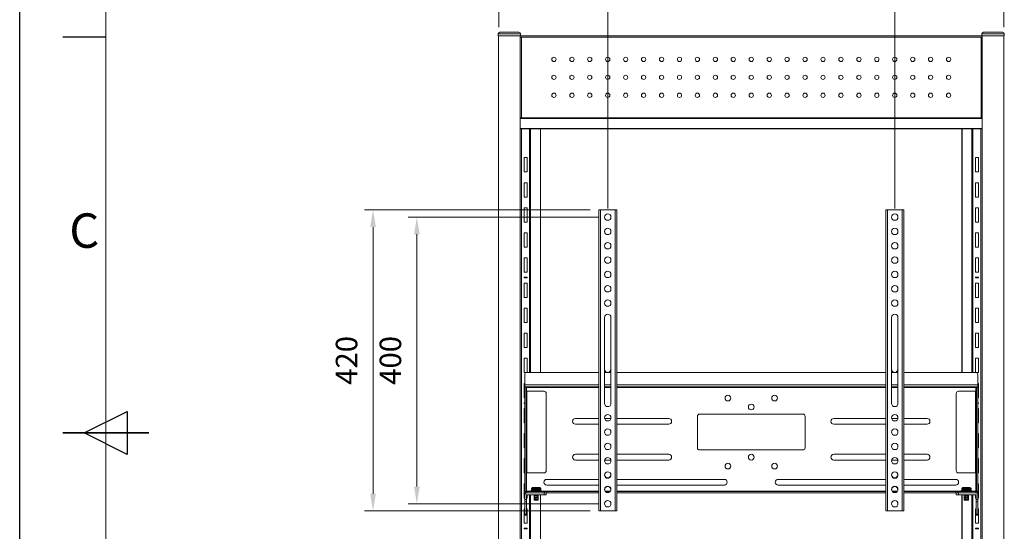
# Model space of a CAD drawing. Units: millimetres. Extents: x 30421 to 35461, y -39763 to -36199.
# Drawn here: x 30421 to 31794, y -38119 to -37405 of the extents above; entities that cross this region are included whole.
import ezdxf
from ezdxf.enums import TextEntityAlignment as Align

# ---------------------------------------------------------------- set-up
doc = ezdxf.new("R2010")
doc.units = ezdxf.units.MM
doc.header["$LTSCALE"] = 15
doc.layers.get('0').update_dxf_attribs({"lineweight": 15})
for name, color, linetype, lineweight in [('AM_0', 7, 'Continuous', 15), ('AM_5', 92, 'Continuous', 15), ('AM_BOR', 7, 'Continuous', 50)]:
    doc.layers.add(name, color=color, linetype=linetype, lineweight=lineweight)
doc.styles.add('ACISOTS', font='isocp.shx', dxfattribs={"height": 1})
doc.styles.get("Standard").update_dxf_attribs({"font": 'ISOCP.SHX', "bigfont": 'EXTFONT.SHX'})
doc.dimstyles.new('AM_ISO$0', dxfattribs={"dimtxt": 2.5, "dimasz": 2, "dimexe": 1, "dimexo": 1, "dimgap": 1.5, "dimtad": 1, "dimdsep": 46, "dimtxsty": 'STANDARD', "dimcen": 0, "dimclrd": 256, "dimclre": 256, "dimclrt": 3, "dimadec": 0, "dimazin": 2, "dimtp": 0.1, "dimtm": 0.1, "dimtfac": 0.71, "dimtmove": 0, "dimatfit": 3, "dimfxl": 1, "dimlwd": -1, "dimlwe": -1, "dimarcsym": 0})

# ---------------------------------------------------------------- blocks, each defined once
blk = doc.blocks.new('ISO_A3')
blk.add_line((10, 287), (10, 10))
at = {"layer": 'AM_BOR', "color": 1, "lineweight": 25}
for p, q in [((0, 0), (0, 297)), ((10, 194.5), (5, 194.5)), ((7.5, 148.5), (12.5, 151)), ((12.5, 151), (12.5, 146)), ((12.5, 146), (7.5, 148.5))]:
    blk.add_line(p, q, dxfattribs=at)
at = {"layer": 'AM_BOR', "color": 140, "lineweight": 35}
blk.add_line((5, 148.5), (15, 148.5), dxfattribs=at)
at = {"layer": 'AM_BOR', "color": 1, "lineweight": 25, "style": 'ACISOTS'}
blk.add_text('C', height=4, dxfattribs=at).set_placement((7.5, 171.5), align=Align.MIDDLE)
blk = doc.blocks.new('*D126')
at = {"layer": 'AM_5', "linetype": 'ByBlock'}
for p, q in [((31240.9, -37668), (31240.9, -37288.7)), ((31640.9, -37668), (31640.9, -37288.7)), ((31264.9, -37300.7), (31616.9, -37300.7))]:
    blk.add_line(p, q, dxfattribs=at)
at = {"layer": 'AM_5'}
for points in [[(31264.9, -37296.7), (31264.9, -37304.7), (31240.9, -37300.7)], [(31616.9, -37296.7), (31616.9, -37304.7), (31640.9, -37300.7)]]:
    blk.add_solid(points, dxfattribs=at)
at = {"layer": 'Defpoints', "color": 0}
for p in [(31640.9, -37300.7), (31240.9, -37680), (31640.9, -37680)]:
    blk.add_point(p, dxfattribs=at)
at = {"layer": 'AM_5', "color": 3, "insert": (31440.9, -37267.7), "char_height": 30, "attachment_point": 5}
blk.add_mtext('75-550', dxfattribs=at)
blk = doc.blocks.new('*D127')
at = {"layer": 'AM_5', "linetype": 'ByBlock'}
for p, q in [((31088.9, -37415), (31088.9, -37224.9)), ((31792.9, -37415), (31792.9, -37224.9)), ((31112.9, -37236.9), (31768.9, -37236.9))]:
    blk.add_line(p, q, dxfattribs=at)
at = {"layer": 'AM_5'}
for points in [[(31112.9, -37232.9), (31112.9, -37240.9), (31088.9, -37236.9)], [(31768.9, -37232.9), (31768.9, -37240.9), (31792.9, -37236.9)]]:
    blk.add_solid(points, dxfattribs=at)
at = {"layer": 'Defpoints', "color": 0}
for p in [(31792.9, -37236.9), (31088.9, -37427), (31792.9, -37427)]:
    blk.add_point(p, dxfattribs=at)
at = {"layer": 'AM_5', "color": 3, "insert": (31440.9, -37203.9), "char_height": 30, "attachment_point": 5}
blk.add_mtext('704', dxfattribs=at)
blk = doc.blocks.new('*D129')
at = {"layer": 'AM_5', "linetype": 'ByBlock'}
for p, q in [((31228.9, -37680), (30962.9, -37680)), ((30974.9, -37704), (30974.9, -38056)), ((31228.9, -38080), (30962.9, -38080))]:
    blk.add_line(p, q, dxfattribs=at)
at = {"layer": 'AM_5'}
for points in [[(30970.9, -37704), (30978.9, -37704), (30974.9, -37680)], [(30970.9, -38056), (30978.9, -38056), (30974.9, -38080)]]:
    blk.add_solid(points, dxfattribs=at)
at = {"layer": 'Defpoints', "color": 0}
for p in [(31240.9, -37680), (30974.9, -38080), (31240.9, -38080)]:
    blk.add_point(p, dxfattribs=at)
at = {"layer": 'AM_5', "color": 3, "insert": (30941.9, -37880), "char_height": 30, "attachment_point": 5, "rotation": 90}
blk.add_mtext('400', dxfattribs=at)
blk = doc.blocks.new('*D130')
at = {"layer": 'AM_5', "linetype": 'ByBlock'}
for p, q in [((31216.4, -37670), (30901.8, -37670)), ((30913.8, -38066), (30913.8, -37694)), ((31216.4, -38090), (30901.8, -38090))]:
    blk.add_line(p, q, dxfattribs=at)
at = {"layer": 'AM_5'}
for points in [[(30909.8, -37694), (30917.8, -37694), (30913.8, -37670)], [(30909.8, -38066), (30917.8, -38066), (30913.8, -38090)]]:
    blk.add_solid(points, dxfattribs=at)
at = {"layer": 'Defpoints', "color": 0}
for p in [(30913.8, -37670), (31228.4, -37670), (31228.4, -38090)]:
    blk.add_point(p, dxfattribs=at)
at = {"layer": 'AM_5', "color": 3, "insert": (30880.8, -37880), "char_height": 30, "attachment_point": 5, "rotation": 90}
blk.add_mtext('420', dxfattribs=at)

msp = doc.modelspace()

# ---------------------------------------------------------------- linework, layer by layer
at = {"layer": 'AM_0'}
for p, q in [((31088.24, -37427), (31088.24, -37424.5)), ((31088.24, -37424.5), (31119.54, -37424.5)), ((31119.54, -37427), (31088.24, -37427)), ((31088.89, -37427), (31088.89, -39017)), ((31117.04, -37422), (31090.74, -37422)), ((31118.89, -37427), (31118.89, -39017)), ((31120.627, -37428.737), (31118.89, -37428.737)), ((31119.54, -37427), (31119.54, -37424.5)), ((31762.24, -37427), (31119.54, -37427)), ((31761.154, -37428.737), (31120.627, -37428.737)), ((31120.627, -37428.737), (31120.627, -37541.281)), ((31761.154, -37428.737), (31761.154, -37541.281)), ((31762.89, -37428.737), (31761.154, -37428.737)), ((31762.24, -37427), (31762.24, -37424.5)), ((31793.54, -37424.5), (31762.24, -37424.5)), ((31762.24, -37427), (31793.54, -37427)), ((31762.89, -37427), (31762.89, -39017)), ((31764.74, -37422), (31791.04, -37422)), ((31792.89, -37427), (31792.89, -39017)), ((31793.54, -37427), (31793.54, -37424.5)), ((31120.627, -37541.281), (31118.89, -37541.281)), ((31761.154, -37541.281), (31120.627, -37541.281)), ((31762.89, -37541.281), (31761.154, -37541.281)), ((31762.89, -37542.509), (31118.89, -37542.509)), ((31762.89, -37556.491), (31118.89, -37556.491)), ((31119.321, -37557), (31118.89, -37557)), ((31120.827, -37557), (31119.321, -37557)), ((31120.827, -38847), (31120.827, -37557)), ((31132.088, -37557), (31120.827, -37557)), ((31133.458, -37557), (31132.088, -37557)), ((31132.088, -37897), (31132.088, -37557)), ((31133.61, -37557), (31133.458, -37557)), ((31133.458, -37897), (31133.458, -37557)), ((31748.171, -37557), (31133.61, -37557)), ((31147.006, -37897), (31147.006, -37557)), ((31147.373, -37897), (31147.373, -37557)), ((31734.408, -37557), (31734.408, -37897)), ((31734.774, -37897), (31734.774, -37557)), ((31748.171, -37557), (31748.323, -37557)), ((31748.323, -37557), (31749.693, -37557)), ((31748.323, -37897), (31748.323, -37557)), ((31749.693, -37557), (31760.954, -37557)), ((31749.693, -37897), (31749.693, -37557)), ((31760.954, -38847), (31760.954, -37557)), ((31760.954, -37557), (31762.46, -37557)), ((31762.89, -37557), (31762.46, -37557)), ((31124.39, -37617), (31124.39, -37597)), ((31124.39, -37597), (31128.39, -37597)), ((31128.39, -37597), (31128.39, -37617)), ((31753.39, -37597), (31753.39, -37617)), ((31757.39, -37597), (31753.39, -37597)), ((31757.39, -37617), (31757.39, -37597)), ((31128.39, -37617), (31124.39, -37617)), ((31753.39, -37617), (31757.39, -37617)), ((31124.39, -37652), (31124.39, -37632)), ((31124.39, -37632), (31128.39, -37632)), ((31128.39, -37632), (31128.39, -37652)), ((31753.39, -37632), (31753.39, -37652)), ((31757.39, -37632), (31753.39, -37632)), ((31757.39, -37652), (31757.39, -37632)), ((31128.39, -37652), (31124.39, -37652)), ((31753.39, -37652), (31757.39, -37652)), ((31124.39, -37687), (31124.39, -37667)), ((31124.39, -37667), (31128.39, -37667)), ((31128.39, -37667), (31128.39, -37687)), ((31228.39, -38090), (31228.39, -37670)), ((31230.727, -37670), (31228.39, -37670)), ((31230.727, -38090), (31230.727, -37670)), ((31251.054, -37670), (31230.727, -37670)), ((31251.054, -38090), (31251.054, -37670)), ((31253.39, -37670), (31251.054, -37670)), ((31253.39, -38090), (31253.39, -37670)), ((31628.39, -38090), (31628.39, -37670)), ((31630.727, -37670), (31628.39, -37670)), ((31630.727, -38090), (31630.727, -37670)), ((31651.054, -37670), (31630.727, -37670)), ((31651.054, -38090), (31651.054, -37670)), ((31653.39, -37670), (31651.054, -37670)), ((31653.39, -38090), (31653.39, -37670)), ((31753.39, -37667), (31753.39, -37687)), ((31757.39, -37667), (31753.39, -37667)), ((31757.39, -37687), (31757.39, -37667)), ((31128.39, -37687), (31124.39, -37687)), ((31753.39, -37687), (31757.39, -37687)), ((31124.39, -37722), (31124.39, -37702)), ((31124.39, -37702), (31128.39, -37702)), ((31128.39, -37702), (31128.39, -37722)), ((31753.39, -37702), (31753.39, -37722)), ((31757.39, -37702), (31753.39, -37702)), ((31757.39, -37722), (31757.39, -37702)), ((31128.39, -37722), (31124.39, -37722)), ((31753.39, -37722), (31757.39, -37722)), ((31124.39, -37757), (31124.39, -37737)), ((31124.39, -37737), (31128.39, -37737)), ((31128.39, -37737), (31128.39, -37757)), ((31753.39, -37737), (31753.39, -37757)), ((31757.39, -37737), (31753.39, -37737)), ((31757.39, -37757), (31757.39, -37737)), ((31128.39, -37757), (31124.39, -37757)), ((31753.39, -37757), (31757.39, -37757)), ((31124.39, -37764), (31128.39, -37764)), ((31124.39, -37765), (31124.39, -37764)), ((31128.39, -37765), (31124.39, -37765)), ((31124.39, -37792), (31124.39, -37772)), ((31124.39, -37772), (31128.39, -37772)), ((31128.39, -37764), (31128.39, -37765)), ((31128.39, -37772), (31128.39, -37792)), ((31757.39, -37764), (31753.39, -37764)), ((31753.39, -37764), (31753.39, -37765)), ((31753.39, -37765), (31757.39, -37765)), ((31753.39, -37772), (31753.39, -37792)), ((31757.39, -37772), (31753.39, -37772)), ((31757.39, -37765), (31757.39, -37764)), ((31757.39, -37792), (31757.39, -37772)), ((31128.39, -37792), (31124.39, -37792)), ((31753.39, -37792), (31757.39, -37792)), ((31124.39, -37827), (31124.39, -37807)), ((31124.39, -37807), (31128.39, -37807)), ((31128.39, -37807), (31128.39, -37827)), ((31753.39, -37807), (31753.39, -37827)), ((31757.39, -37807), (31753.39, -37807)), ((31757.39, -37827), (31757.39, -37807)), ((31128.39, -37827), (31124.39, -37827)), ((31236.39, -37940), (31236.39, -37820)), ((31245.39, -37820), (31245.39, -37940)), ((31636.39, -37940), (31636.39, -37820)), ((31645.39, -37820), (31645.39, -37940)), ((31753.39, -37827), (31757.39, -37827)), ((31124.39, -37862), (31124.39, -37842)), ((31124.39, -37842), (31128.39, -37842)), ((31128.39, -37842), (31128.39, -37862)), ((31753.39, -37842), (31753.39, -37862)), ((31757.39, -37842), (31753.39, -37842)), ((31757.39, -37862), (31757.39, -37842)), ((31128.39, -37862), (31124.39, -37862)), ((31753.39, -37862), (31757.39, -37862)), ((31124.39, -37897), (31124.39, -37877)), ((31124.39, -37877), (31128.39, -37877)), ((31128.39, -37877), (31128.39, -37897)), ((31753.39, -37877), (31753.39, -37897)), ((31757.39, -37877), (31753.39, -37877)), ((31757.39, -37897), (31757.39, -37877)), ((31128.14, -37897), (31124.39, -37897)), ((31128.14, -37897), (31228.39, -37897)), ((31236.39, -37897), (31245.39, -37897)), ((31253.39, -37897), (31628.39, -37897)), ((31636.39, -37897), (31645.39, -37897)), ((31653.39, -37897), (31753.64, -37897)), ((31753.64, -37897), (31757.39, -37897)), ((31124.39, -37932), (31124.39, -37912)), ((31124.39, -37912), (31125.14, -37912)), ((31125.14, -37914.263), (31125.14, -37900)), ((31756.64, -37914.263), (31756.64, -37900)), ((31757.39, -37912), (31756.64, -37912)), ((31757.39, -37932), (31757.39, -37912)), ((31125.14, -37917), (31125.14, -37914.263)), ((31125.14, -37914.263), (31228.39, -37914.263)), ((31125.14, -37917), (31125.14, -37917.25)), ((31125.14, -37917), (31228.39, -37917)), ((31125.14, -38062.75), (31125.14, -37917.25)), ((31125.14, -37917.25), (31127.14, -37917.25)), ((31127.14, -38062.75), (31127.14, -37917.25)), ((31127.14, -37917.25), (31127.877, -37917.25)), ((31128.34, -37923), (31127.14, -37923)), ((31127.64, -37917.25), (31127.64, -37917)), ((31127.877, -37923), (31127.877, -37917.25)), ((31127.877, -37917.25), (31127.88, -37917.25)), ((31127.88, -37917), (31127.88, -37917.737)), ((31127.88, -37923), (31127.88, -37917.737)), ((31127.88, -37917.737), (31228.39, -37917.737)), ((31128.34, -38037), (31128.34, -37923)), ((31128.34, -37923), (31152.14, -37923)), ((31236.39, -37914.263), (31245.39, -37914.263)), ((31236.39, -37917), (31245.39, -37917)), ((31236.39, -37917.737), (31245.39, -37917.737)), ((31253.39, -37914.263), (31628.39, -37914.263)), ((31253.39, -37917), (31628.39, -37917)), ((31253.39, -37917.737), (31628.39, -37917.737)), ((31636.39, -37914.263), (31645.39, -37914.263)), ((31636.39, -37917), (31645.39, -37917)), ((31636.39, -37917.737), (31645.39, -37917.737)), ((31653.39, -37914.263), (31756.64, -37914.263)), ((31653.39, -37917), (31756.64, -37917)), ((31653.39, -37917.737), (31753.9, -37917.737)), ((31753.44, -37923), (31729.64, -37923)), ((31753.44, -38037), (31753.44, -37923)), ((31753.44, -37923), (31754.64, -37923)), ((31753.9, -37917.737), (31753.9, -37917)), ((31753.904, -37917.25), (31753.9, -37917.25)), ((31753.9, -37923), (31753.9, -37917.737)), ((31753.904, -37923), (31753.904, -37917.25)), ((31754.64, -37917.25), (31753.904, -37917.25)), ((31754.14, -37917.25), (31754.14, -37917)), ((31754.64, -38062.75), (31754.64, -37917.25)), ((31756.64, -37917.25), (31754.64, -37917.25)), ((31756.64, -37917), (31756.64, -37914.263)), ((31756.64, -37917), (31756.64, -37917.25)), ((31756.64, -38062.75), (31756.64, -37917.25)), ((31125.14, -37932), (31124.39, -37932)), ((31124.39, -37939), (31125.14, -37939)), ((31124.39, -37940), (31124.39, -37939)), ((31155.14, -38034), (31155.14, -37926)), ((31726.64, -38034), (31726.64, -37926)), ((31756.64, -37932), (31757.39, -37932)), ((31757.39, -37939), (31756.64, -37939)), ((31757.39, -37940), (31757.39, -37939)), ((31125.14, -37940), (31124.39, -37940)), ((31124.39, -37967), (31124.39, -37947)), ((31124.39, -37947), (31125.14, -37947)), ((31756.64, -37940), (31757.39, -37940)), ((31757.39, -37947), (31756.64, -37947)), ((31757.39, -37967), (31757.39, -37947)), ((31195.89, -37961), (31228.39, -37961)), ((31236.503, -37961), (31245.278, -37961)), ((31253.39, -37961), (31325.89, -37961)), ((31365.89, -38002), (31365.89, -37958)), ((31368.89, -37955), (31512.89, -37955)), ((31515.89, -37958), (31515.89, -38002)), ((31555.89, -37961), (31628.39, -37961)), ((31636.503, -37961), (31645.278, -37961)), ((31653.39, -37961), (31685.89, -37961)), ((31125.14, -37967), (31124.39, -37967)), ((31228.39, -37969), (31195.89, -37969)), ((31325.89, -37969), (31253.39, -37969)), ((31628.39, -37969), (31555.89, -37969)), ((31685.89, -37969), (31653.39, -37969)), ((31756.64, -37967), (31757.39, -37967)), ((31124.39, -38002), (31124.39, -37982)), ((31124.39, -37982), (31125.14, -37982)), ((31757.39, -37982), (31756.64, -37982)), ((31757.39, -38002), (31757.39, -37982)), ((31125.14, -38002), (31124.39, -38002)), ((31512.89, -38005), (31368.89, -38005)), ((31756.64, -38002), (31757.39, -38002)), ((31124.39, -38037), (31124.39, -38017)), ((31124.39, -38017), (31125.14, -38017)), ((31195.89, -38011), (31228.39, -38011)), ((31228.39, -38019), (31195.89, -38019)), ((31245.278, -38019), (31236.503, -38019)), ((31253.39, -38011), (31325.89, -38011)), ((31325.89, -38019), (31253.39, -38019)), ((31555.89, -38011), (31628.39, -38011)), ((31628.39, -38019), (31555.89, -38019)), ((31645.278, -38019), (31636.503, -38019)), ((31653.39, -38011), (31685.89, -38011)), ((31685.89, -38019), (31653.39, -38019)), ((31757.39, -38017), (31756.64, -38017)), ((31757.39, -38037), (31757.39, -38017)), ((31125.14, -38037), (31124.39, -38037)), ((31127.14, -38037), (31128.34, -38037)), ((31127.877, -38062.75), (31127.877, -38037)), ((31127.88, -38037), (31127.88, -38062.263)), ((31128.34, -38037), (31152.14, -38037)), ((31155.89, -38046), (31228.39, -38046)), ((31253.39, -38046), (31403.39, -38046)), ((31478.39, -38046), (31628.39, -38046)), ((31653.39, -38046), (31725.89, -38046)), ((31753.44, -38037), (31729.64, -38037)), ((31754.64, -38037), (31753.44, -38037)), ((31753.9, -38062.263), (31753.9, -38037)), ((31753.904, -38062.75), (31753.904, -38037)), ((31756.64, -38037), (31757.39, -38037)), ((31124.39, -38072), (31124.39, -38052)), ((31124.39, -38052), (31125.14, -38052)), ((31127.14, -38062.75), (31125.14, -38062.75)), ((31127.877, -38062.75), (31127.14, -38062.75)), ((31127.88, -38062.75), (31127.877, -38062.75)), ((31127.88, -38062.263), (31127.88, -38063)), ((31127.88, -38062.263), (31134.14, -38062.263)), ((31134.14, -38061.5), (31134.14, -38063)), ((31148.14, -38061.5), (31134.14, -38061.5)), ((31136.14, -38057.5), (31134.64, -38058.75)), ((31134.64, -38058.75), (31134.64, -38060)), ((31146.43, -38058.75), (31134.64, -38058.75)), ((31147.64, -38060), (31134.64, -38060)), ((31135.641, -38060), (31135.641, -38061.5)), ((31145.209, -38057.5), (31136.14, -38057.5)), ((31146.14, -38057.5), (31145.209, -38057.5)), ((31146.43, -38058.75), (31145.209, -38057.5)), ((31147.64, -38058.75), (31146.14, -38057.5)), ((31147.64, -38058.75), (31146.43, -38058.75)), ((31146.64, -38061.5), (31146.64, -38060)), ((31147.64, -38060), (31147.64, -38058.75)), ((31148.14, -38063), (31148.14, -38061.5)), ((31148.14, -38062.263), (31228.39, -38062.263)), ((31228.39, -38054), (31155.89, -38054)), ((31237.001, -38062.263), (31244.78, -38062.263)), ((31403.39, -38054), (31253.39, -38054)), ((31253.39, -38062.263), (31628.39, -38062.263)), ((31628.39, -38054), (31478.39, -38054)), ((31637.001, -38062.263), (31644.78, -38062.263)), ((31725.89, -38054), (31653.39, -38054)), ((31653.39, -38062.263), (31733.64, -38062.263)), ((31733.64, -38061.5), (31733.64, -38063)), ((31747.64, -38061.5), (31733.64, -38061.5)), ((31735.64, -38057.5), (31734.14, -38058.75)), ((31734.14, -38058.75), (31734.14, -38060)), ((31745.93, -38058.75), (31734.14, -38058.75)), ((31747.14, -38060), (31734.14, -38060)), ((31735.141, -38060), (31735.141, -38061.5)), ((31744.709, -38057.5), (31735.64, -38057.5)), ((31745.64, -38057.5), (31744.709, -38057.5)), ((31745.93, -38058.75), (31744.709, -38057.5)), ((31747.14, -38058.75), (31745.64, -38057.5)), ((31747.14, -38058.75), (31745.93, -38058.75)), ((31746.14, -38061.5), (31746.14, -38060)), ((31747.14, -38060), (31747.14, -38058.75)), ((31747.64, -38063), (31747.64, -38061.5)), ((31747.64, -38062.263), (31753.9, -38062.263)), ((31753.9, -38063), (31753.9, -38062.263)), ((31753.9, -38062.75), (31753.904, -38062.75)), ((31753.904, -38062.75), (31754.64, -38062.75)), ((31754.64, -38062.75), (31756.64, -38062.75)), ((31757.39, -38052), (31756.64, -38052)), ((31757.39, -38072), (31757.39, -38052)), ((31125.14, -38072), (31124.39, -38072)), ((31125.14, -38063), (31125.14, -38065)), ((31128.14, -38063), (31125.14, -38063)), ((31125.14, -38065), (31128.14, -38065)), ((31125.14, -38068.2), (31125.14, -38073.929)), ((31125.14, -38073.929), (31127.64, -38073.929)), ((31125.14, -38073.929), (31125.14, -38077.465)), ((31127.64, -38073.929), (31127.64, -38068.2)), ((31128.39, -38072), (31127.64, -38072)), ((31127.64, -38077.465), (31127.64, -38073.929)), ((31128.14, -38065), (31128.14, -38063)), ((31128.14, -38063), (31152.89, -38063)), ((31128.14, -38065), (31152.89, -38065)), ((31128.34, -38065), (31152.14, -38065)), ((31128.34, -38067.5), (31152.14, -38067.5)), ((31128.39, -38067.5), (31128.39, -38072)), ((31132.088, -38847), (31132.088, -38067.5)), ((31133.458, -38847), (31133.458, -38067.5)), ((31138.14, -38067.5), (31138.14, -38069.019)), ((31138.14, -38069.624), (31138.14, -38071.448)), ((31138.14, -38072.053), (31138.14, -38073.876)), ((31138.14, -38074.481), (31138.14, -38075)), ((31138.14, -38075), (31144.14, -38075)), ((31138.564, -38071.645), (31138.407, -38071.608)), ((31144.14, -38067.805), (31144.14, -38067.5)), ((31144.14, -38070.233), (31144.14, -38068.41)), ((31144.14, -38072.662), (31144.14, -38070.838)), ((31144.14, -38075), (31144.14, -38073.267)), ((31147.006, -38847), (31147.006, -38067.5)), ((31147.373, -38847), (31147.373, -38067.5)), ((31152.14, -38065), (31152.14, -38067.5)), ((31152.14, -38067.5), (31155.14, -38067.5)), ((31152.89, -38063), (31152.89, -38065)), ((31155.89, -38063), (31152.89, -38063)), ((31152.89, -38065), (31155.89, -38065)), ((31155.14, -38067.5), (31155.14, -38065)), ((31155.89, -38065), (31155.89, -38063)), ((31155.89, -38063), (31228.39, -38063)), ((31228.39, -38065), (31155.89, -38065)), ((31237.536, -38063), (31244.244, -38063)), ((31253.39, -38063), (31628.39, -38063)), ((31628.39, -38065), (31253.39, -38065)), ((31637.536, -38063), (31644.244, -38063)), ((31653.39, -38063), (31725.89, -38063)), ((31725.89, -38065), (31653.39, -38065)), ((31725.89, -38063), (31725.89, -38065)), ((31728.89, -38063), (31725.89, -38063)), ((31725.89, -38065), (31728.89, -38065)), ((31726.64, -38067.5), (31726.64, -38065)), ((31729.64, -38067.5), (31726.64, -38067.5)), ((31728.89, -38065), (31728.89, -38063)), ((31728.89, -38063), (31753.64, -38063)), ((31728.89, -38065), (31753.64, -38065)), ((31729.64, -38065), (31729.64, -38067.5)), ((31753.44, -38065), (31729.64, -38065)), ((31753.44, -38067.5), (31729.64, -38067.5)), ((31734.408, -38067.5), (31734.408, -38847)), ((31734.774, -38847), (31734.774, -38067.5)), ((31737.64, -38067.5), (31737.64, -38069.019)), ((31737.64, -38069.624), (31737.64, -38071.448)), ((31737.64, -38072.053), (31737.64, -38073.876)), ((31737.64, -38074.481), (31737.64, -38075)), ((31737.64, -38075), (31743.64, -38075)), ((31743.64, -38067.805), (31743.64, -38067.5)), ((31743.64, -38070.233), (31743.64, -38068.41)), ((31743.64, -38072.662), (31743.64, -38070.838)), ((31743.64, -38075), (31743.64, -38073.267)), ((31748.323, -38847), (31748.323, -38067.5)), ((31749.693, -38847), (31749.693, -38067.5)), ((31753.39, -38067.5), (31753.39, -38072)), ((31753.39, -38072), (31754.14, -38072)), ((31753.64, -38063), (31753.64, -38065)), ((31756.64, -38063), (31753.64, -38063)), ((31753.64, -38065), (31756.64, -38065)), ((31754.14, -38073.929), (31754.14, -38068.2)), ((31756.64, -38073.929), (31754.14, -38073.929)), ((31754.14, -38077.465), (31754.14, -38073.929)), ((31756.64, -38065), (31756.64, -38063)), ((31756.64, -38068.2), (31756.64, -38073.929)), ((31756.64, -38072), (31757.39, -38072)), ((31756.64, -38073.929), (31756.64, -38077.465)), ((31124.39, -38107), (31124.39, -38087)), ((31124.39, -38087), (31125.14, -38087)), ((31125.14, -38077.465), (31127.64, -38077.465)), ((31125.14, -38077.465), (31125.14, -38094.536)), ((31127.64, -38094.536), (31127.64, -38077.465)), ((31127.64, -38087), (31128.39, -38087)), ((31128.39, -38087), (31128.39, -38107)), ((31230.727, -38090), (31228.39, -38090)), ((31251.054, -38090), (31230.727, -38090)), ((31253.39, -38090), (31251.054, -38090)), ((31630.727, -38090), (31628.39, -38090)), ((31651.054, -38090), (31630.727, -38090)), ((31653.39, -38090), (31651.054, -38090)), ((31753.39, -38087), (31753.39, -38107)), ((31754.14, -38087), (31753.39, -38087)), ((31756.64, -38077.465), (31754.14, -38077.465)), ((31754.14, -38094.536), (31754.14, -38077.465)), ((31756.64, -38077.465), (31756.64, -38094.536)), ((31757.39, -38087), (31756.64, -38087)), ((31757.39, -38107), (31757.39, -38087)), ((31125.14, -38094.536), (31127.64, -38094.536)), ((31125.14, -38094.536), (31125.14, -38096)), ((31125.14, -38096), (31127.64, -38096)), ((31127.64, -38096), (31127.64, -38094.536)), ((31756.64, -38094.536), (31754.14, -38094.536)), ((31754.14, -38096), (31754.14, -38094.536)), ((31756.64, -38096), (31754.14, -38096)), ((31756.64, -38094.536), (31756.64, -38096)), ((31128.39, -38107), (31124.39, -38107)), ((31124.39, -38114), (31128.39, -38114)), ((31124.39, -38115), (31124.39, -38114)), ((31128.39, -38115), (31124.39, -38115)), ((31128.39, -38114), (31128.39, -38115)), ((31753.39, -38107), (31757.39, -38107)), ((31757.39, -38114), (31753.39, -38114)), ((31753.39, -38114), (31753.39, -38115)), ((31753.39, -38115), (31757.39, -38115)), ((31757.39, -38115), (31757.39, -38114))]:
    msp.add_line(p, q, dxfattribs=at)
for centre, radius, start, end in [((31090.74, -37424.5), 2.5, 90, 180), ((31117.04, -37424.5), 2.5, 0, 90), ((31764.74, -37424.5), 2.5, 90, 180), ((31791.04, -37424.5), 2.5, 0, 90), ((31165.89, -37459.999), 3, 270, 180), ((31190.89, -37459.999), 3, 270, 180), ((31215.89, -37459.999), 3, 270, 180), ((31240.89, -37459.999), 3, 270, 180), ((31265.89, -37459.999), 3, 270, 180), ((31290.89, -37459.999), 3, 270, 180), ((31315.89, -37459.999), 3, 270, 180), ((31340.89, -37459.999), 3, 270, 180), ((31365.89, -37459.999), 3, 270, 180), ((31390.89, -37459.999), 3, 270, 180), ((31415.89, -37459.999), 3, 270, 180), ((31440.89, -37459.999), 3, 270, 180), ((31465.89, -37459.999), 3, 270, 180), ((31490.89, -37459.999), 3, 270, 180), ((31515.89, -37459.999), 3, 270, 180), ((31540.89, -37459.999), 3, 270, 180), ((31565.89, -37459.999), 3, 270, 180), ((31590.89, -37459.999), 3, 270, 180), ((31615.89, -37459.999), 3, 270, 180), ((31640.89, -37459.999), 3, 270, 180), ((31665.89, -37459.999), 3, 270, 180), ((31690.89, -37459.999), 3, 270, 180), ((31715.89, -37459.999), 3, 270, 180), ((31165.89, -37459.999), 3, 180, 270), ((31190.89, -37459.999), 3, 180, 270), ((31215.89, -37459.999), 3, 180, 270), ((31240.89, -37459.999), 3, 180, 270), ((31265.89, -37459.999), 3, 180, 270), ((31290.89, -37459.999), 3, 180, 270), ((31315.89, -37459.999), 3, 180, 270), ((31340.89, -37459.999), 3, 180, 270), ((31365.89, -37459.999), 3, 180, 270), ((31390.89, -37459.999), 3, 180, 270), ((31415.89, -37459.999), 3, 180, 270), ((31440.89, -37459.999), 3, 180, 270), ((31465.89, -37459.999), 3, 180, 270), ((31490.89, -37459.999), 3, 180, 270), ((31515.89, -37459.999), 3, 180, 270), ((31540.89, -37459.999), 3, 180, 270), ((31565.89, -37459.999), 3, 180, 270), ((31590.89, -37459.999), 3, 180, 270), ((31615.89, -37459.999), 3, 180, 270), ((31640.89, -37459.999), 3, 180, 270), ((31665.89, -37459.999), 3, 180, 270), ((31690.89, -37459.999), 3, 180, 270), ((31715.89, -37459.999), 3, 180, 270), ((31165.89, -37484.999), 3, 270, 180), ((31165.89, -37484.999), 3, 180, 270), ((31190.89, -37484.999), 3, 270, 180), ((31190.89, -37484.999), 3, 180, 270), ((31215.89, -37484.999), 3, 270, 180), ((31215.89, -37484.999), 3, 180, 270), ((31240.89, -37484.999), 3, 270, 180), ((31240.89, -37484.999), 3, 180, 270), ((31265.89, -37484.999), 3, 270, 180), ((31265.89, -37484.999), 3, 180, 270), ((31290.89, -37484.999), 3, 270, 180), ((31290.89, -37484.999), 3, 180, 270), ((31315.89, -37484.999), 3, 270, 180), ((31315.89, -37484.999), 3, 180, 270), ((31340.89, -37484.999), 3, 270, 180), ((31340.89, -37484.999), 3, 180, 270), ((31365.89, -37484.999), 3, 270, 180), ((31365.89, -37484.999), 3, 180, 270), ((31390.89, -37484.999), 3, 270, 180), ((31390.89, -37484.999), 3, 180, 270), ((31415.89, -37484.999), 3, 270, 180), ((31415.89, -37484.999), 3, 180, 270), ((31440.89, -37484.999), 3, 270, 180), ((31440.89, -37484.999), 3, 180, 270), ((31465.89, -37484.999), 3, 270, 180), ((31465.89, -37484.999), 3, 180, 270), ((31490.89, -37484.999), 3, 270, 180), ((31490.89, -37484.999), 3, 180, 270), ((31515.89, -37484.999), 3, 270, 180), ((31515.89, -37484.999), 3, 180, 270), ((31540.89, -37484.999), 3, 270, 180), ((31540.89, -37484.999), 3, 180, 270), ((31565.89, -37484.999), 3, 270, 180), ((31565.89, -37484.999), 3, 180, 270), ((31590.89, -37484.999), 3, 270, 180), ((31590.89, -37484.999), 3, 180, 270), ((31615.89, -37484.999), 3, 270, 180), ((31615.89, -37484.999), 3, 180, 270), ((31640.89, -37484.999), 3, 270, 180), ((31640.89, -37484.999), 3, 180, 270), ((31665.89, -37484.999), 3, 270, 180), ((31665.89, -37484.999), 3, 180, 270), ((31690.89, -37484.999), 3, 270, 180), ((31690.89, -37484.999), 3, 180, 270), ((31715.89, -37484.999), 3, 270, 180), ((31715.89, -37484.999), 3, 180, 270), ((31165.89, -37509.999), 3, 270, 180), ((31165.89, -37509.999), 3, 180, 270), ((31190.89, -37509.999), 3, 270, 180), ((31190.89, -37509.999), 3, 180, 270), ((31215.89, -37509.999), 3, 270, 180), ((31215.89, -37509.999), 3, 180, 270), ((31240.89, -37509.999), 3, 270, 180), ((31240.89, -37509.999), 3, 180, 270), ((31265.89, -37509.999), 3, 270, 180), ((31265.89, -37509.999), 3, 180, 270), ((31290.89, -37509.999), 3, 270, 180), ((31290.89, -37509.999), 3, 180, 270), ((31315.89, -37509.999), 3, 270, 180), ((31315.89, -37509.999), 3, 180, 270), ((31340.89, -37509.999), 3, 270, 180), ((31340.89, -37509.999), 3, 180, 270), ((31365.89, -37509.999), 3, 270, 180), ((31365.89, -37509.999), 3, 180, 270), ((31390.89, -37509.999), 3, 270, 180), ((31390.89, -37509.999), 3, 180, 270), ((31415.89, -37509.999), 3, 270, 180), ((31415.89, -37509.999), 3, 180, 270), ((31440.89, -37509.999), 3, 270, 180), ((31440.89, -37509.999), 3, 180, 270), ((31465.89, -37509.999), 3, 270, 180), ((31465.89, -37509.999), 3, 180, 270), ((31490.89, -37509.999), 3, 270, 180), ((31490.89, -37509.999), 3, 180, 270), ((31515.89, -37509.999), 3, 270, 180), ((31515.89, -37509.999), 3, 180, 270), ((31540.89, -37509.999), 3, 270, 180), ((31540.89, -37509.999), 3, 180, 270), ((31565.89, -37509.999), 3, 270, 180), ((31565.89, -37509.999), 3, 180, 270), ((31590.89, -37509.999), 3, 270, 180), ((31590.89, -37509.999), 3, 180, 270), ((31615.89, -37509.999), 3, 270, 180), ((31615.89, -37509.999), 3, 180, 270), ((31640.89, -37509.999), 3, 270, 180), ((31640.89, -37509.999), 3, 180, 270), ((31665.89, -37509.999), 3, 270, 180), ((31665.89, -37509.999), 3, 180, 270), ((31690.89, -37509.999), 3, 270, 180), ((31690.89, -37509.999), 3, 180, 270), ((31715.89, -37509.999), 3, 270, 180), ((31715.89, -37509.999), 3, 180, 270), ((31240.89, -37680), 4.5, 0, 180), ((31640.89, -37680), 4.5, 0, 180), ((31240.89, -37680), 4.5, 180, 0), ((31640.89, -37680), 4.5, 180, 0), ((31240.89, -37700), 4.5, 0, 180), ((31240.89, -37700), 4.5, 180, 0), ((31640.89, -37700), 4.5, 0, 180), ((31640.89, -37700), 4.5, 180, 0), ((31240.89, -37720), 4.5, 0, 180), ((31640.89, -37720), 4.5, 0, 180), ((31240.89, -37720), 4.5, 180, 0), ((31640.89, -37720), 4.5, 180, 0), ((31240.89, -37740), 4.5, 0, 180), ((31240.89, -37740), 4.5, 180, 0), ((31640.89, -37740), 4.5, 0, 180), ((31640.89, -37740), 4.5, 180, 0), ((31240.89, -37760), 4.5, 0, 180), ((31240.89, -37760), 4.5, 180, 0), ((31640.89, -37760), 4.5, 0, 180), ((31640.89, -37760), 4.5, 180, 0), ((31240.89, -37780), 4.5, 0, 180), ((31240.89, -37780), 4.5, 180, 0), ((31640.89, -37780), 4.5, 0, 180), ((31640.89, -37780), 4.5, 180, 0), ((31240.89, -37800), 4.5, 0, 180), ((31240.89, -37800), 4.5, 180, 0), ((31640.89, -37800), 4.5, 0, 180), ((31640.89, -37800), 4.5, 180, 0), ((31240.89, -37820), 4.5, 0, 180), ((31640.89, -37820), 4.5, 0, 180), ((31128.14, -37900), 3, 90, 180), ((31235.991, -37894), 1, 11.536959, 66.485603), ((31240.89, -37893), 4, 191.536959, 348.463041), ((31240.89, -37903), 6.5, 76.409083, 103.591002), ((31245.789, -37894), 1, 113.514397, 168.463041), ((31635.991, -37894), 1, 11.536959, 66.485603), ((31640.89, -37893), 4, 191.536959, 348.463041), ((31640.89, -37903), 6.5, 75.9385, 104.061389), ((31645.789, -37894), 1, 113.514397, 168.463041), ((31753.64, -37900), 3, 0, 90), ((31152.14, -37926), 3, 0, 90), ((31729.64, -37926), 3, 90, 180), ((31408.39, -37932.5), 4, 0, 180), ((31408.39, -37932.5), 4, 180, 0), ((31473.39, -37932.5), 4, 0, 180), ((31473.39, -37932.5), 4, 180, 0), ((31240.89, -37940), 4.5, 180, 0), ((31440.89, -37945), 4, 0, 180), ((31440.89, -37945), 4, 180, 0), ((31640.89, -37940), 4.5, 180, 0), ((31195.89, -37965), 4, 90, 270), ((31240.89, -37960), 4.5, 0, 180), ((31240.89, -37960), 4.5, 180, 0), ((31325.89, -37965), 4, 270, 90), ((31368.89, -37958), 3, 90, 180), ((31512.89, -37958), 3, 0, 90), ((31555.89, -37965), 4, 90, 270), ((31640.89, -37960), 4.5, 0, 180), ((31640.89, -37960), 4.5, 180, 0), ((31685.89, -37965), 4, 270, 90), ((31240.89, -37980), 4.5, 0, 180), ((31240.89, -37980), 4.5, 180, 0), ((31640.89, -37980), 4.5, 0, 180), ((31640.89, -37980), 4.5, 180, 0), ((31240.89, -38000), 4.5, 0, 180), ((31240.89, -38000), 4.5, 180, 0), ((31368.89, -38002), 3, 180, 270), ((31512.89, -38002), 3, 270, 0), ((31640.89, -38000), 4.5, 0, 180), ((31640.89, -38000), 4.5, 180, 0), ((31195.89, -38015), 4, 90, 270), ((31240.89, -38020), 4.5, 0, 180), ((31240.89, -38020), 4.5, 180, 0), ((31325.89, -38015), 4, 270, 90), ((31440.89, -38015), 4, 0, 180), ((31440.89, -38015), 4, 180, 0), ((31555.89, -38015), 4, 90, 270), ((31640.89, -38020), 4.5, 0, 180), ((31640.89, -38020), 4.5, 180, 0), ((31685.89, -38015), 4, 270, 90), ((31152.14, -38034), 3, 270, 0), ((31408.39, -38027.5), 4, 0, 180), ((31408.39, -38027.5), 4, 180, 0), ((31473.39, -38027.5), 4, 0, 180), ((31473.39, -38027.5), 4, 180, 0), ((31729.64, -38034), 3, 180, 270), ((31155.89, -38050), 4, 90, 270), ((31240.89, -38040), 4.5, 0, 180), ((31240.89, -38040), 4.5, 180, 0), ((31235.991, -38041), 1, 11.536959, 64.881337), ((31240.89, -38040), 4, 191.536959, 348.463041), ((31245.789, -38041), 1, 112.956682, 168.463041), ((31403.39, -38050), 4, 270, 90), ((31478.39, -38050), 4, 90, 270), ((31640.89, -38040), 4.5, 0, 180), ((31640.89, -38040), 4.5, 180, 0), ((31635.991, -38041), 1, 11.536959, 64.881337), ((31640.89, -38040), 4, 191.536959, 348.463041), ((31645.789, -38041), 1, 113.752039, 168.463041), ((31725.89, -38050), 4, 270, 90), ((31235.991, -38059), 1, 292.956682, 348.463041), ((31240.89, -38060), 4.5, 0, 180), ((31240.89, -38060), 4.5, 180, 0), ((31240.89, -38060), 4, 11.536959, 168.463041), ((31245.789, -38059), 1, 191.536959, 246.437827), ((31640.89, -38060), 4.5, 0, 180), ((31640.89, -38060), 4.5, 180, 0), ((31635.991, -38059), 1, 293.752039, 348.463041), ((31640.89, -38060), 4, 11.536959, 168.463041), ((31645.789, -38059), 1, 191.536959, 244.881337), ((31128.34, -38068.2), 3.2, 90, 180), ((31128.34, -38068.2), 0.7, 90, 180), ((31240.89, -38080), 4.5, 0, 180), ((31640.89, -38080), 4.5, 0, 180), ((31753.44, -38068.2), 3.2, 0, 90), ((31753.44, -38068.2), 0.7, 0, 90), ((31240.89, -38080), 4.5, 180, 0), ((31640.89, -38080), 4.5, 180, 0)]:
    msp.add_arc(centre, radius, start, end, dxfattribs=at)
for points, knots in [([(31138.14, -38071.448), (31138.14, -38071.448), (31138.064, -38071.397), (31138.332, -38071.296), (31138.955, -38071.144), (31139.966, -38070.992), (31141.141, -38070.84), (31142.322, -38070.688), (31143.313, -38070.537), (31144.006, -38070.385), (31144.095, -38070.284), (31144.14, -38070.233)], [0, 0, 0, 0, 0.00003757, 0.12506974, 0.25008463, 0.37513997, 0.50019279, 0.62523953, 0.75022706, 0.87521872, 1, 1, 1, 1]), ([(31138.141, -38073.876), (31138.14, -38073.876), (31138.064, -38073.825), (31138.332, -38073.724), (31138.955, -38073.572), (31139.967, -38073.421), (31141.142, -38073.269), (31142.322, -38073.117), (31143.313, -38072.965), (31144.006, -38072.813), (31144.095, -38072.712), (31144.14, -38072.662)], [0, 0, 0, 0, 0.00009734, 0.12514001, 0.25016557, 0.37519067, 0.5002283, 0.62526816, 0.75029428, 0.87527869, 1, 1, 1, 1]), ([(31138.141, -38069.019), (31138.141, -38069.019), (31138.064, -38068.968), (31138.332, -38068.867), (31138.956, -38068.715), (31139.966, -38068.563), (31141.141, -38068.412), (31142.317, -38068.26), (31143.327, -38068.108), (31143.949, -38067.956), (31144.216, -38067.855), (31144.14, -38067.805), (31144.14, -38067.805)], [0, 0, 0, 0, 0.000184994, 0.125205239, 0.250185511, 0.375149484, 0.500121994, 0.625057043, 0.750092042, 0.875092302, 0.999845053, 1, 1, 1, 1]), ([(31143.781, -38068.227), (31143.827, -38068.238), (31144.1, -38068.298), (31144.197, -38068.41), (31143.989, -38068.562), (31143.315, -38068.713), (31142.318, -38068.865), (31141.139, -38069.017), (31139.964, -38069.169), (31138.954, -38069.32), (31138.332, -38069.472), (31138.065, -38069.573), (31138.141, -38069.624), (31138.141, -38069.624)], [0, 0, 0, 0, 0.02187605, 0.13062026, 0.23933956, 0.34789806, 0.45663884, 0.56538807, 0.67402196, 0.78269387, 0.89119937, 0.99981602, 1, 1, 1, 1]), ([(31143.838, -38070.669), (31143.863, -38070.675), (31144.111, -38070.731), (31144.193, -38070.838), (31143.991, -38070.99), (31143.316, -38071.142), (31142.319, -38071.294), (31141.141, -38071.445), (31139.96, -38071.597), (31138.968, -38071.749), (31138.275, -38071.901), (31138.185, -38072.002), (31138.14, -38072.053)], [0, 0, 0, 0, 0.01253437, 0.12212043, 0.23185075, 0.34164782, 0.45131963, 0.56111794, 0.67092493, 0.78073112, 0.89048774, 1, 1, 1, 1]), ([(31143.844, -38073.095), (31143.849, -38073.096), (31144.076, -38073.146), (31144.181, -38073.244), (31144.064, -38073.391), (31143.491, -38073.537), (31142.597, -38073.683), (31141.494, -38073.829), (31140.342, -38073.976), (31139.297, -38074.122), (31138.537, -38074.268), (31138.144, -38074.388), (31138.182, -38074.459), (31138.193, -38074.481)], [0, 0, 0, 0, 0.00256273, 0.10796981, 0.21341264, 0.3189954, 0.42430868, 0.52988288, 0.63545827, 0.7409903, 0.84652817, 0.9521045, 1, 1, 1, 1]), ([(31138.442, -38069.233), (31138.44, -38069.236), (31138.434, -38069.245), (31138.4, -38069.445), (31138.425, -38069.438), (31138.429, -38069.437)], [0, 0, 0, 0, 0.28573005, 0.87186382, 1, 1, 1, 1]), ([(31138.445, -38071.664), (31138.441, -38071.666), (31138.432, -38071.671), (31138.404, -38071.87), (31138.425, -38071.864), (31138.429, -38071.863)], [0, 0, 0, 0, 0.2809937, 0.84616886, 1, 1, 1, 1]), ([(31138.447, -38074.096), (31138.442, -38074.096), (31138.429, -38074.097), (31138.412, -38074.29), (31138.428, -38074.285), (31138.432, -38074.284)], [0, 0, 0, 0, 0.27344847, 0.81752082, 1, 1, 1, 1]), ([(31143.816, -38070.613), (31143.827, -38070.616), (31143.859, -38070.626), (31143.884, -38070.414), (31143.85, -38070.421), (31143.846, -38070.422)], [0, 0, 0, 0, 0.30960257, 0.92314208, 1, 1, 1, 1]), ([(31143.821, -38073.045), (31143.83, -38073.047), (31143.858, -38073.053), (31143.885, -38072.845), (31143.846, -38072.852), (31143.843, -38072.852)], [0, 0, 0, 0, 0.31349709, 0.9472293, 1, 1, 1, 1]), ([(31143.842, -38068.2), (31143.843, -38068.196), (31143.845, -38068.184), (31143.883, -38067.984), (31143.853, -38067.991), (31143.849, -38067.992)], [0, 0, 0, 0, 0.29260928, 0.89751231, 1, 1, 1, 1]), ([(31737.64, -38071.448), (31737.64, -38071.448), (31737.564, -38071.397), (31737.832, -38071.296), (31738.455, -38071.144), (31739.466, -38070.992), (31740.641, -38070.84), (31741.822, -38070.688), (31742.813, -38070.537), (31743.506, -38070.385), (31743.595, -38070.284), (31743.64, -38070.233)], [0, 0, 0, 0, 0.00003757, 0.12506974, 0.25008463, 0.37513997, 0.50019279, 0.62523953, 0.75022706, 0.87521872, 1, 1, 1, 1]), ([(31737.641, -38073.876), (31737.64, -38073.876), (31737.564, -38073.825), (31737.832, -38073.724), (31738.455, -38073.572), (31739.467, -38073.421), (31740.642, -38073.269), (31741.822, -38073.117), (31742.813, -38072.965), (31743.506, -38072.813), (31743.595, -38072.712), (31743.64, -38072.662)], [0, 0, 0, 0, 0.00009734, 0.12514001, 0.25016557, 0.37519067, 0.5002283, 0.62526816, 0.75029428, 0.87527869, 1, 1, 1, 1]), ([(31737.641, -38069.019), (31737.641, -38069.019), (31737.564, -38068.968), (31737.832, -38068.867), (31738.456, -38068.715), (31739.466, -38068.563), (31740.641, -38068.412), (31741.817, -38068.26), (31742.827, -38068.108), (31743.449, -38067.956), (31743.716, -38067.855), (31743.64, -38067.805), (31743.64, -38067.805)], [0, 0, 0, 0, 0.000184994, 0.125205239, 0.250185511, 0.375149484, 0.500121994, 0.625057043, 0.750092042, 0.875092302, 0.999845053, 1, 1, 1, 1]), ([(31743.281, -38068.227), (31743.327, -38068.238), (31743.6, -38068.298), (31743.697, -38068.41), (31743.489, -38068.562), (31742.815, -38068.713), (31741.818, -38068.865), (31740.639, -38069.017), (31739.464, -38069.169), (31738.454, -38069.32), (31737.832, -38069.472), (31737.565, -38069.573), (31737.641, -38069.624), (31737.641, -38069.624)], [0, 0, 0, 0, 0.02187605, 0.13062026, 0.23933956, 0.34789806, 0.45663884, 0.56538807, 0.67402196, 0.78269387, 0.89119937, 0.99981602, 1, 1, 1, 1]), ([(31743.338, -38070.669), (31743.363, -38070.675), (31743.611, -38070.731), (31743.693, -38070.838), (31743.491, -38070.99), (31742.816, -38071.142), (31741.819, -38071.294), (31740.641, -38071.445), (31739.46, -38071.597), (31738.468, -38071.749), (31737.775, -38071.901), (31737.685, -38072.002), (31737.64, -38072.053)], [0, 0, 0, 0, 0.01253437, 0.12212043, 0.23185075, 0.34164782, 0.45131963, 0.56111794, 0.67092493, 0.78073112, 0.89048774, 1, 1, 1, 1]), ([(31743.344, -38073.095), (31743.349, -38073.096), (31743.576, -38073.146), (31743.681, -38073.244), (31743.564, -38073.391), (31742.991, -38073.537), (31742.097, -38073.683), (31740.994, -38073.829), (31739.842, -38073.976), (31738.797, -38074.122), (31738.037, -38074.268), (31737.644, -38074.388), (31737.682, -38074.459), (31737.693, -38074.481)], [0, 0, 0, 0, 0.00256273, 0.10796981, 0.21341264, 0.3189954, 0.42430868, 0.52988288, 0.63545827, 0.7409903, 0.84652817, 0.9521045, 1, 1, 1, 1]), ([(31737.942, -38069.233), (31737.94, -38069.236), (31737.934, -38069.245), (31737.9, -38069.445), (31737.925, -38069.438), (31737.929, -38069.437)], [0, 0, 0, 0, 0.28573005, 0.87186382, 1, 1, 1, 1]), ([(31737.945, -38071.664), (31737.941, -38071.666), (31737.932, -38071.671), (31737.904, -38071.87), (31737.925, -38071.864), (31737.929, -38071.863)], [0, 0, 0, 0, 0.2809937, 0.84616886, 1, 1, 1, 1]), ([(31737.947, -38074.096), (31737.942, -38074.096), (31737.929, -38074.097), (31737.912, -38074.29), (31737.928, -38074.285), (31737.932, -38074.284)], [0, 0, 0, 0, 0.27344847, 0.81752082, 1, 1, 1, 1]), ([(31743.316, -38070.613), (31743.327, -38070.616), (31743.359, -38070.626), (31743.384, -38070.414), (31743.35, -38070.421), (31743.346, -38070.422)], [0, 0, 0, 0, 0.30960257, 0.92314208, 1, 1, 1, 1]), ([(31743.321, -38073.045), (31743.33, -38073.047), (31743.358, -38073.053), (31743.385, -38072.845), (31743.346, -38072.852), (31743.343, -38072.852)], [0, 0, 0, 0, 0.31349709, 0.9472293, 1, 1, 1, 1]), ([(31743.342, -38068.2), (31743.343, -38068.196), (31743.345, -38068.184), (31743.383, -38067.984), (31743.353, -38067.991), (31743.349, -38067.992)], [0, 0, 0, 0, 0.29260928, 0.89751231, 1, 1, 1, 1])]:
    msp.add_open_spline(points, degree=3, knots=knots, dxfattribs=at)

# ---------------------------------------------------------------- block references
at = {"lineweight": 0, "xscale": 12, "yscale": 12, "zscale": 12}
msp.add_blockref('ISO_A3', (30421.408, -39763.062), dxfattribs=at)

# ---------------------------------------------------------------- dimensions: what is measured, and where the dimension line sits
at = {"layer": 'AM_5'}
for base, p1, p2, angle, picture, middle in [((31792.89, -37236.901), (31088.89, -37427), (31792.89, -37427), 0, '*D127', (31440.89, -37236.901)), ((30913.796, -37670), (31228.39, -38090), (31228.39, -37670), 90, '*D130', (30913.796, -37880))]:
    dim = msp.add_linear_dim(base=base, p1=p1, p2=p2, angle=angle, dimstyle='AM_ISO$0', override={"dimscale": 12}, dxfattribs=at)
    dim.commit()
    dim.dimension.update_dxf_attribs({"geometry": picture, "text_midpoint": middle, "dimtype": 160})
dim = msp.add_linear_dim(base=(31640.89, -37300.748), p1=(31240.89, -37680), p2=(31640.89, -37680), angle=0, text='75-550', dimstyle='AM_ISO$0', override={"dimscale": 12, "dimpost": ''}, dxfattribs=at)
dim.commit()
dim.dimension.update_dxf_attribs({"geometry": '*D126', "text_midpoint": (31440.89, -37267.748)})
dim = msp.add_linear_dim(base=(30974.89, -38080), p1=(31240.89, -37680), p2=(31240.89, -38080), angle=90, dimstyle='AM_ISO$0', override={"dimscale": 12}, dxfattribs=at)
dim.commit()
dim.dimension.update_dxf_attribs({"geometry": '*D129', "text_midpoint": (30941.89, -37880)})

doc.saveas('drawing.dxf')
